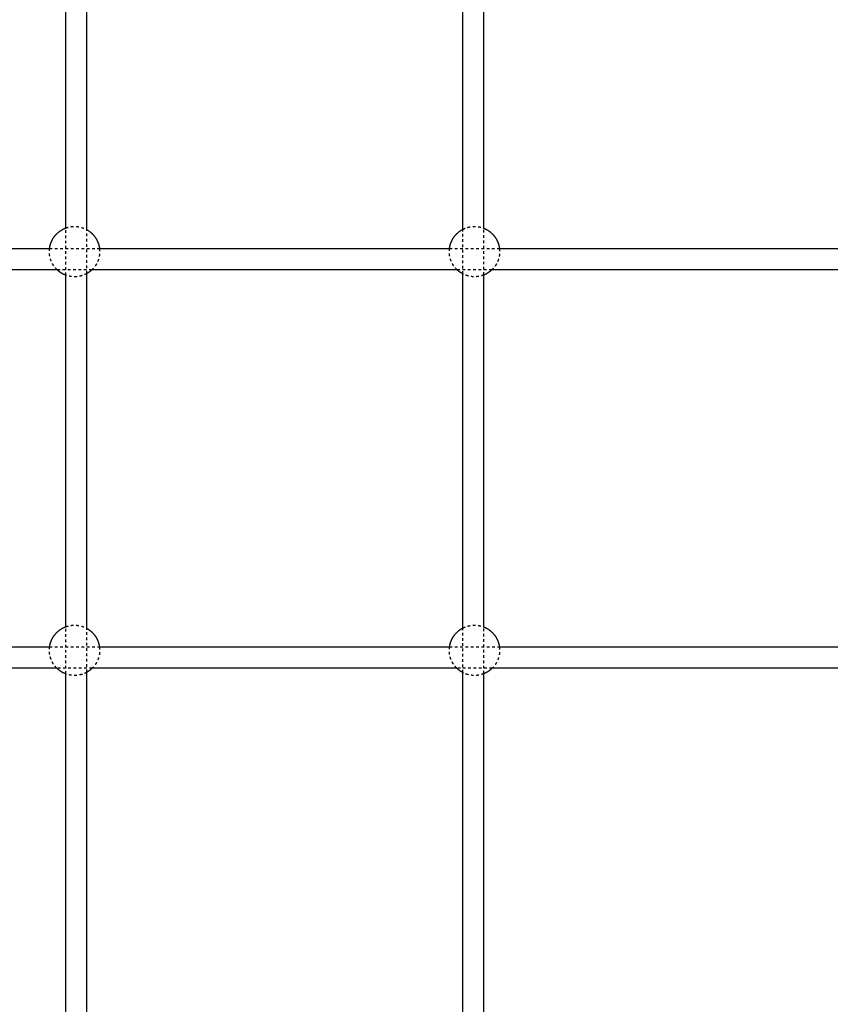
# Model space of a CAD drawing. Units: millimetres. Extents: x -8580 to 16893, y 5422 to 20588.
# Drawn here: x 6498 to 7108, y 15702 to 16443 of the extents above; entities that cross this region are included whole.
import ezdxf

# ---------------------------------------------------------------- set-up
doc = ezdxf.new("R2010")
doc.units = ezdxf.units.MM
doc.linetypes.add('Ukryte', pattern=[4, 2, -2])
for name, color, linetype, true_color in [('Make2D$Adnotacja', 7, 'Continuous', 0x000000), ('Make2D$Ukryte$Krzywe', 7, 'Ukryte', 0x8c8c8c), ('Make2D$Widoczne$Krzywe', 7, 'Continuous', 0x000000)]:
    doc.layers.add(name, color=color, linetype=linetype, true_color=true_color)
doc.styles.add('Arial Normalny', font='arial.ttf')
doc.dimstyles.get("Standard").update_dxf_attribs({"dimscale": 100, "dimtxt": 1.2, "dimasz": 0.65, "dimexe": 0.3, "dimexo": 0.35, "dimgap": 0.3, "dimtad": 1, "dimtoh": 1, "dimdec": 0, "dimzin": 1, "dimdsep": 46, "dimtxsty": 'Arial Normalny', "dimcen": 0.5, "dimdle": 0.3, "dimadec": 0, "dimazin": 1, "dimtfac": 1, "dimtdec": 4, "dimtix": 1, "dimtofl": 0, "dimtmove": 1, "dimatfit": 3, "dimldrblk": 'OPEN90', "dimfxl": 1, "dimtolj": 1, "dimtzin": 1, "dimarcsym": 0})

# ---------------------------------------------------------------- blocks, each defined once
blk = doc.blocks.new('*D2')
at = {"layer": 'Defpoints', "color": 0}
for p in [(6553.65, 18388.36), (6553.65, 9777.6), (14189.98, 9777.6)]:
    blk.add_point(p, dxfattribs=at)
at = {"layer": 'Make2D$Adnotacja', "color": 0, "lineweight": -2}
for p, q in [((6588.65, 18388.36), (14219.98, 18388.36)), ((14189.98, 18243.36), (14189.98, 9922.6)), ((6588.65, 9777.6), (14219.98, 9777.6))]:
    blk.add_line(p, q, dxfattribs=at)
at = {"layer": 'Make2D$Adnotacja', "color": 0}
for points in [[(14214.14, 18243.36), (14165.81, 18243.36), (14189.98, 18388.36)], [(14165.81, 9922.6), (14214.14, 9922.6), (14189.98, 9777.6)]]:
    blk.add_solid(points, dxfattribs=at)
at = {"layer": 'Make2D$Adnotacja', "color": 0, "insert": (14047.67, 14082.98), "char_height": 220, "attachment_point": 5, "rotation": 90, "style": 'Arial Normalny'}
blk.add_mtext('\\A1;8200', dxfattribs=at)
blk = doc.blocks.new('*D9')
at = {"layer": 'Defpoints', "color": 0}
for p in [(6117.86, 20583.71), (6117.86, 7387.94), (16854.18, 7387.94)]:
    blk.add_point(p, dxfattribs=at)
at = {"layer": 'Make2D$Adnotacja', "color": 0, "lineweight": -2}
for p, q in [((6152.86, 20583.71), (16884.18, 20583.71)), ((16854.18, 20348.71), (16854.18, 7622.94)), ((6152.86, 7387.94), (16884.18, 7387.94))]:
    blk.add_line(p, q, dxfattribs=at)
at = {"layer": 'Make2D$Adnotacja', "color": 0}
for points in [[(16893.34, 20348.71), (16815.01, 20348.71), (16854.18, 20583.71)], [(16815.01, 7622.94), (16893.34, 7622.94), (16854.18, 7387.94)]]:
    blk.add_solid(points, dxfattribs=at)
at = {"layer": 'Make2D$Adnotacja', "color": 0, "insert": (16686.34, 13985.82), "char_height": 270, "attachment_point": 5, "rotation": 90, "style": 'Arial Normalny'}
blk.add_mtext('\\A1;13200', dxfattribs=at)

msp = doc.modelspace()

# ---------------------------------------------------------------- linework, layer by layer
at = {"layer": 'Make2D$Ukryte$Krzywe', "color": 70, "lineweight": -3, "true_color": 0x88ff00}
for points, weights, knots in [([(6532.42, 16286.24), (6535.62, 16287.43), (6539.02, 16287.43), (6542.64, 16287.43), (6546, 16286.1), (6547.25, 16285.6), (6548.42, 16284.94)], [0.894152095743, 0.930660735999, 1, 0.926776695297, 0.890165042945, 0.877256996405, 0.868899896211], [53.46737, 53.46737, 53.46737, 60.312957, 60.312957, 67.542, 67.542, 70.309364, 70.309364, 70.309364]), ([(6831.48, 16285.21), (6832.41, 16285.71), (6833.39, 16286.1), (6836.75, 16287.43), (6840.37, 16287.43), (6843.98, 16287.43), (6847.34, 16286.1), (6847.41, 16286.07), (6847.48, 16286.05)], [0.872656535748, 0.879999519029, 0.890165042945, 0.926776695297, 1, 0.926776695297, 0.890165042945, 0.889468583464, 0.888785372656], [50.904521, 50.904521, 50.904521, 53.083914, 53.083914, 60.312957, 60.312957, 67.542, 67.542, 67.691314, 67.691314, 67.691314]), ([(6525.96, 16254.75), (6525.79, 16254.91), (6525.63, 16255.08), (6522.85, 16257.86), (6521.41, 16261.5), (6520.08, 16264.87), (6520.08, 16268.48), (6520.08, 16269.62), (6520.21, 16270.75)], [0.853684360985, 0.853553390593, 0.853553390593, 0.853553390593, 0.890165042945, 0.926776695297, 1, 0.9756728893, 0.955386898551], [14.608775, 14.608775, 14.608775, 15.078239, 15.078239, 22.927436, 22.927436, 30.156478, 30.156478, 32.558196, 32.558196, 32.558196]), ([(6557.84, 16270.75), (6557.97, 16269.62), (6557.97, 16268.48), (6557.97, 16264.87), (6556.64, 16261.5), (6555.2, 16257.86), (6552.42, 16255.08), (6552.26, 16254.91), (6552.09, 16254.75)], [0.955386898551, 0.9756728893, 1, 0.926776695297, 0.890165042945, 0.853553390593, 0.853553390593, 0.853553390593, 0.853683929209], [88.067717, 88.067717, 88.067717, 90.469435, 90.469435, 97.698478, 97.698478, 105.547674, 105.547674, 106.016364, 106.016364, 106.016364]), ([(6827.31, 16254.75), (6827.14, 16254.91), (6826.97, 16255.08), (6824.19, 16257.86), (6822.75, 16261.5), (6821.42, 16264.87), (6821.42, 16268.48), (6821.42, 16269.62), (6821.56, 16270.75)], [0.853684104748, 0.853553390593, 0.853553390593, 0.853553390593, 0.890165042945, 0.926776695297, 1, 0.9756728893, 0.955386898551], [14.609235, 14.609235, 14.609235, 15.078239, 15.078239, 22.927436, 22.927436, 30.156478, 30.156478, 32.558196, 32.558196, 32.558196]), ([(6859.18, 16270.75), (6859.32, 16269.62), (6859.32, 16268.48), (6859.32, 16264.87), (6857.99, 16261.5), (6856.54, 16257.86), (6853.77, 16255.08), (6853.6, 16254.91), (6853.43, 16254.75)], [0.955386898551, 0.9756728893, 1, 0.926776695297, 0.890165042945, 0.853553390593, 0.853553390593, 0.853553390593, 0.853684018012], [88.067717, 88.067717, 88.067717, 90.469435, 90.469435, 97.698478, 97.698478, 105.547674, 105.547674, 106.016523, 106.016523, 106.016523]), ([(6548.42, 16252.02), (6547.25, 16251.36), (6546, 16250.86), (6542.64, 16249.53), (6539.02, 16249.53), (6535.62, 16249.53), (6532.42, 16250.72)], [0.86889866112, 0.87725604255, 0.890165042945, 0.926776695297, 1, 0.930655908204, 0.894147012023], [-9.996612, -9.996612, -9.996612, -7.229043, -7.229043, 0, 0, 6.846064, 6.846064, 6.846064]), ([(6847.48, 16250.91), (6847.41, 16250.89), (6847.34, 16250.86), (6843.98, 16249.53), (6840.37, 16249.53), (6836.75, 16249.53), (6833.39, 16250.86), (6832.41, 16251.25), (6831.48, 16251.75)], [0.888783049461, 0.889467399321, 0.890165042945, 0.926776695297, 1, 0.926776695297, 0.890165042945, 0.879997688377, 0.872653891126], [-7.378611, -7.378611, -7.378611, -7.229043, -7.229043, 0, 0, 7.229043, 7.229043, 9.408829, 9.408829, 9.408829]), ([(6532.42, 15985.97), (6535.62, 15987.16), (6539.02, 15987.16), (6542.64, 15987.16), (6546, 15985.83), (6547.25, 15985.34), (6548.42, 15984.67)], [0.894151518309, 0.93066018765, 1, 0.926776695297, 0.890165042945, 0.877256996405, 0.868899896211], [53.467316, 53.467316, 53.467316, 60.312957, 60.312957, 67.542, 67.542, 70.309364, 70.309364, 70.309364]), ([(6831.48, 15984.95), (6832.41, 15985.44), (6833.39, 15985.83), (6836.75, 15987.16), (6840.37, 15987.16), (6843.98, 15987.16), (6847.34, 15985.83), (6847.41, 15985.8), (6847.48, 15985.78)], [0.872654931652, 0.879998408662, 0.890165042945, 0.926776695297, 1, 0.926776695297, 0.890165042945, 0.889466686277, 0.888781650561], [50.904283, 50.904283, 50.904283, 53.083914, 53.083914, 60.312957, 60.312957, 67.542, 67.542, 67.691721, 67.691721, 67.691721]), ([(6525.69, 15954.75), (6525.66, 15954.78), (6525.63, 15954.81), (6522.85, 15957.59), (6521.41, 15961.24), (6520.08, 15964.6), (6520.08, 15968.21), (6520.08, 15969.49), (6520.25, 15970.75)], [0.853557590382, 0.853553390593, 0.853553390593, 0.853553390593, 0.890165042945, 0.926776695297, 1, 0.972856910331, 0.950744646024], [14.994171, 14.994171, 14.994171, 15.078239, 15.078239, 22.927436, 22.927436, 30.156478, 30.156478, 32.836207, 32.836207, 32.836207]), ([(6557.8, 15970.75), (6557.97, 15969.49), (6557.97, 15968.21), (6557.97, 15964.6), (6556.64, 15961.24), (6555.2, 15957.59), (6552.42, 15954.81), (6552.39, 15954.78), (6552.37, 15954.75)], [0.950744439232, 0.972856783411, 1, 0.926776695297, 0.890165042945, 0.853553390593, 0.853553390593, 0.853553390593, 0.85355755351], [87.789695, 87.789695, 87.789695, 90.469435, 90.469435, 97.698478, 97.698478, 105.547674, 105.547674, 105.631372, 105.631372, 105.631372]), ([(6827.03, 15954.75), (6827, 15954.78), (6826.97, 15954.81), (6824.19, 15957.59), (6822.75, 15961.24), (6821.42, 15964.6), (6821.42, 15968.21), (6821.42, 15969.49), (6821.59, 15970.75)], [0.853557590382, 0.853553390593, 0.853553390593, 0.853553390593, 0.890165042945, 0.926776695297, 1, 0.972855370845, 0.950742137739], [14.994171, 14.994171, 14.994171, 15.078239, 15.078239, 22.927436, 22.927436, 30.156478, 30.156478, 32.836359, 32.836359, 32.836359]), ([(6859.15, 15970.75), (6859.32, 15969.49), (6859.32, 15968.21), (6859.32, 15964.6), (6857.99, 15961.24), (6856.54, 15957.59), (6853.77, 15954.81), (6853.74, 15954.78), (6853.71, 15954.75)], [0.950744646024, 0.972856910331, 1, 0.926776695297, 0.890165042945, 0.853553390593, 0.853553390593, 0.853553390593, 0.853557569478], [87.789707, 87.789707, 87.789707, 90.469435, 90.469435, 97.698478, 97.698478, 105.547674, 105.547674, 105.631533, 105.631533, 105.631533]), ([(6548.42, 15951.76), (6547.25, 15951.09), (6546, 15950.59), (6542.64, 15949.26), (6539.02, 15949.26), (6535.62, 15949.26), (6532.42, 15950.45)], [0.868899004196, 0.87725630751, 0.890165042945, 0.926776695297, 1, 0.930657053676, 0.894148218189], [-9.996555, -9.996555, -9.996555, -7.229043, -7.229043, 0, 0, 6.84595, 6.84595, 6.84595]), ([(6847.48, 15950.65), (6847.41, 15950.62), (6847.34, 15950.59), (6843.98, 15949.26), (6840.37, 15949.26), (6836.75, 15949.26), (6833.39, 15950.59), (6832.41, 15950.98), (6831.48, 15951.48)], [0.888785276206, 0.889468534304, 0.890165042945, 0.926776695297, 1, 0.926776695297, 0.890165042945, 0.879997688377, 0.872653891126], [-7.378368, -7.378368, -7.378368, -7.229043, -7.229043, 0, 0, 7.229043, 7.229043, 9.408829, 9.408829, 9.408829])]:
    msp.add_rational_spline(points, weights, degree=2, knots=knots, dxfattribs=at)
at = {"layer": 'Make2D$Ukryte$Krzywe', "color": 18, "lineweight": -3, "true_color": 0x000000}
for points, knots in [([(6532.42, 16250.72), (6532.42, 16254.37), (6532.42, 16261.74), (6532.42, 16270.31), (6532.42, 16276.41), (6532.42, 16280), (6532.42, 16283.27), (6532.42, 16285.35), (6532.42, 16286.24)], [5084.397218, 5084.397218, 5084.397218, 5084.397218, 5095.351131, 5106.526057, 5110.101307, 5113.676558, 5117.251808, 5119.928276, 5119.928276, 5119.928276, 5119.928276]), ([(6548.42, 16252.02), (6548.42, 16255.24), (6548.42, 16258.45), (6548.42, 16261.67), (6548.42, 16265.39), (6548.42, 16269.12), (6548.42, 16272.84), (6548.42, 16274.03), (6548.42, 16275.22), (6548.42, 16276.42), (6548.42, 16277.61), (6548.42, 16278.8), (6548.42, 16280), (6548.42, 16281.19), (6548.42, 16282.38), (6548.42, 16283.57), (6548.42, 16284.02), (6548.42, 16284.48), (6548.42, 16284.94)], [1506.703853, 1506.703853, 1506.703853, 1506.703853, 1516.350113, 1516.350113, 1516.350113, 1527.52198, 1527.52198, 1527.52198, 1531.09547, 1531.09547, 1531.09547, 1534.675429, 1534.675429, 1534.675429, 1538.246347, 1538.246347, 1538.246347, 1539.616649, 1539.616649, 1539.616649, 1539.616649]), ([(6831.48, 16251.75), (6831.48, 16255.05), (6831.48, 16262.09), (6831.48, 16270.31), (6831.48, 16276.41), (6831.48, 16280), (6831.48, 16282.92), (6831.48, 16284.66), (6831.48, 16285.21)], [5085.424899, 5085.424899, 5085.424899, 5085.424899, 5095.351131, 5106.526057, 5110.101307, 5113.676558, 5117.251808, 5118.900515, 5118.900515, 5118.900515, 5118.900515]), ([(6847.48, 16250.91), (6847.48, 16254.5), (6847.48, 16258.08), (6847.48, 16261.67), (6847.48, 16265.39), (6847.48, 16269.12), (6847.48, 16272.84), (6847.48, 16274.03), (6847.48, 16275.22), (6847.48, 16276.42), (6847.48, 16277.61), (6847.48, 16278.8), (6847.48, 16280), (6847.48, 16281.19), (6847.48, 16282.38), (6847.48, 16283.57), (6847.48, 16284.39), (6847.48, 16285.22), (6847.48, 16286.05)], [1505.593919, 1505.593919, 1505.593919, 1505.593919, 1516.350113, 1516.350113, 1516.350113, 1527.52198, 1527.52198, 1527.52198, 1531.09547, 1531.09547, 1531.09547, 1534.675429, 1534.675429, 1534.675429, 1538.246347, 1538.246347, 1538.246347, 1540.726341, 1540.726341, 1540.726341, 1540.726341]), ([(6532.42, 15950.45), (6532.42, 15952.1), (6532.42, 15958.44), (6532.42, 15969.5), (6532.42, 15979.69), (6532.42, 15985.19), (6532.42, 15985.97)], [4784.137245, 4784.137245, 4784.137245, 4784.137245, 4789.07277, 4803.155146, 4817.293661, 4819.651854, 4819.651854, 4819.651854, 4819.651854]), ([(6548.42, 15951.76), (6548.42, 15952.97), (6548.42, 15954.18), (6548.42, 15955.39), (6548.42, 15960.08), (6548.42, 15964.78), (6548.42, 15969.47), (6548.42, 15974.19), (6548.42, 15978.9), (6548.42, 15983.61), (6548.42, 15983.97), (6548.42, 15984.32), (6548.42, 15984.67)], [1206.433459, 1206.433459, 1206.433459, 1206.433459, 1210.063383, 1210.063383, 1210.063383, 1224.151806, 1224.151806, 1224.151806, 1238.292017, 1238.292017, 1238.292017, 1239.34522, 1239.34522, 1239.34522, 1239.34522]), ([(6831.48, 15951.48), (6831.48, 15952.78), (6831.48, 15958.78), (6831.48, 15969.5), (6831.48, 15979.34), (6831.48, 15984.5), (6831.48, 15984.95)], [4785.164784, 4785.164784, 4785.164784, 4785.164784, 4789.07277, 4803.155146, 4817.293661, 4818.62439, 4818.62439, 4818.62439, 4818.62439]), ([(6847.48, 15950.65), (6847.48, 15952.23), (6847.48, 15953.81), (6847.48, 15955.39), (6847.48, 15960.08), (6847.48, 15964.78), (6847.48, 15969.47), (6847.48, 15974.19), (6847.48, 15978.9), (6847.48, 15983.61), (6847.48, 15984.34), (6847.48, 15985.06), (6847.48, 15985.78)], [1205.323657, 1205.323657, 1205.323657, 1205.323657, 1210.063383, 1210.063383, 1210.063383, 1224.151806, 1224.151806, 1224.151806, 1238.292017, 1238.292017, 1238.292017, 1240.455058, 1240.455058, 1240.455058, 1240.455058])]:
    msp.add_open_spline(points, degree=3, knots=knots, dxfattribs=at)
for points in [[(6520.21, 16270.75), (6539.02, 16270.75), (6557.84, 16270.75)], [(6821.56, 16270.75), (6840.37, 16270.75), (6859.18, 16270.75)], [(6552.09, 16254.75), (6539.03, 16254.75), (6525.96, 16254.75)], [(6853.43, 16254.75), (6840.37, 16254.75), (6827.31, 16254.75)], [(6520.25, 15970.75), (6539.02, 15970.75), (6557.8, 15970.75)], [(6821.59, 15970.75), (6840.37, 15970.75), (6859.15, 15970.75)], [(6552.36, 15954.75), (6539.02, 15954.75), (6525.69, 15954.75)], [(6853.71, 15954.75), (6840.37, 15954.75), (6827.03, 15954.75)]]:
    msp.add_open_spline(points, degree=2, dxfattribs=at)
at = {"layer": 'Make2D$Widoczne$Krzywe', "color": 6, "linetype": 'Continuous', "true_color": 0xff00ff}
msp.add_rational_spline([(-7079, 7387.94), (-8578.85, 7387.94), (-8578.85, 8887.79), (-8578.85, 11387.94), (-8578.85, 13888.09), (-8578.85, 15387.94), (-7079, 15387.94), (-3230.49, 15387.94), (618.01, 15387.94), (2117.86, 15387.94), (2117.86, 16887.79), (2117.86, 17985.82), (2117.86, 19083.86), (2117.86, 20583.71), (3617.71, 20583.71), (6117.86, 20583.71), (8618.01, 20583.71), (10117.86, 20583.71), (10117.86, 19083.86), (10117.86, 17985.82), (10117.86, 16887.79), (10117.86, 15387.94), (11617.71, 15387.94), (12519.51, 15387.94), (13421.3, 15387.94), (14921.15, 15387.94), (14921.15, 13888.09), (14921.15, 11387.94), (14921.15, 8887.79), (14921.15, 7387.94), (13421.3, 7387.94), (3171.15, 7387.94), (-7079, 7387.94)], [1, 0.707106781187, 1, 1, 1, 0.707106781187, 1, 1, 1, 0.707106781187, 1, 1, 1, 0.707106781187, 1, 1, 1, 0.707106781187, 1, 1, 1, 0.707106781187, 1, 1, 1, 0.707106781187, 1, 1, 1, 0.707106781187, 1, 1, 1], degree=2, knots=[-2355.954241, -2355.954241, -2355.954241, 0, 0, 5000.305895, 5000.305895, 7356.260136, 7356.260136, 15053.275961, 15053.275961, 17409.230202, 17409.230202, 19605.305651, 19605.305651, 21961.259892, 21961.259892, 26961.565786, 26961.565786, 29317.520027, 29317.520027, 31513.595476, 31513.595476, 33869.549717, 33869.549717, 35673.145681, 35673.145681, 38029.099922, 38029.099922, 43029.405817, 43029.405817, 45385.360058, 45385.360058, 65885.665953, 65885.665953, 65885.665953], dxfattribs=at)
at = {"layer": 'Make2D$Widoczne$Krzywe', "color": 18, "lineweight": -3, "true_color": 0x000000}
for points, knots in [([(6548.42, 16284.94), (6548.42, 16285.67), (6548.42, 16286.41), (6548.42, 16287.14), (6548.42, 16288.33), (6548.42, 16289.52), (6548.42, 16290.72), (6548.42, 16291.91), (6548.42, 16293.1), (6548.42, 16294.29), (6548.42, 16296.67), (6548.42, 16299.06), (6548.42, 16301.44), (6548.42, 16305.64), (6548.42, 16309.83), (6548.42, 16314.02), (6548.42, 16318.21), (6548.42, 16322.41), (6548.42, 16326.61), (6548.42, 16330.8), (6548.42, 16335), (6548.42, 16339.19), (6548.42, 16343.38), (6548.42, 16347.57), (6548.42, 16351.76), (6548.42, 16360.15), (6548.42, 16368.54), (6548.42, 16376.92), (6548.42, 16385.31), (6548.42, 16393.68), (6548.42, 16402.07), (6548.42, 16412.01), (6548.42, 16421.95), (6548.42, 16431.89), (6548.42, 16441.83), (6548.42, 16451.75), (6548.42, 16461.69), (6548.42, 16471.28), (6548.42, 16480.89), (6548.42, 16490.49), (6548.42, 16500.09), (6548.42, 16509.7), (6548.42, 16519.3), (6548.42, 16528.84), (6548.42, 16538.37), (6548.42, 16547.91), (6548.42, 16549.03), (6548.42, 16550.16), (6548.42, 16551.29)], [1539.616649, 1539.616649, 1539.616649, 1539.616649, 1541.820605, 1541.820605, 1541.820605, 1545.39543, 1545.39543, 1545.39543, 1548.969401, 1548.969401, 1548.969401, 1556.12449, 1556.12449, 1556.12449, 1568.702239, 1568.702239, 1568.702239, 1581.285815, 1581.285815, 1581.285815, 1593.867929, 1593.867929, 1593.867929, 1606.442389, 1606.442389, 1606.442389, 1631.601223, 1631.601223, 1631.601223, 1656.751228, 1656.751228, 1656.751228, 1686.570686, 1686.570686, 1686.570686, 1716.366259, 1716.366259, 1716.366259, 1745.169614, 1745.169614, 1745.169614, 1773.980241, 1773.980241, 1773.980241, 1802.589816, 1802.589816, 1802.589816, 1805.965785, 1805.965785, 1805.965785, 1805.965785]), ([(6831.48, 16285.21), (6831.48, 16285.86), (6831.48, 16287.69), (6831.48, 16290.72), (6831.48, 16295.48), (6831.48, 16303.26), (6831.48, 16314.02), (6831.48, 16326.61), (6831.48, 16339.19), (6831.48, 16355.95), (6831.48, 16376.93), (6831.48, 16403.61), (6831.48, 16431.9), (6831.48, 16461.35), (6831.48, 16490.49), (6831.48, 16519.23), (6831.48, 16539.4), (6831.48, 16549.97), (6831.48, 16551.01)], [5118.900515, 5118.900515, 5118.900515, 5118.900515, 5120.827058, 5124.402308, 5127.977558, 5135.128058, 5147.707561, 5160.287064, 5172.866567, 5185.44607, 5210.605076, 5235.764081, 5265.570157, 5295.376233, 5324.182419, 5352.988606, 5381.595259, 5384.69248, 5384.69248, 5384.69248, 5384.69248]), ([(6532.42, 16286.24), (6532.42, 16286.54), (6532.42, 16288.03), (6532.42, 16290.72), (6532.42, 16295.48), (6532.42, 16303.26), (6532.42, 16314.02), (6532.42, 16326.61), (6532.42, 16339.19), (6532.42, 16355.95), (6532.42, 16376.93), (6532.42, 16403.61), (6532.42, 16431.9), (6532.42, 16461.35), (6532.42, 16490.49), (6532.42, 16519.23), (6532.42, 16539.06), (6532.42, 16549.29), (6532.42, 16549.98)], [5119.928276, 5119.928276, 5119.928276, 5119.928276, 5120.827058, 5124.402308, 5127.977558, 5135.128058, 5147.707561, 5160.287064, 5172.866567, 5185.44607, 5210.605076, 5235.764081, 5265.570157, 5295.376233, 5324.182419, 5352.988606, 5381.595259, 5383.665062, 5383.665062, 5383.665062, 5383.665062]), ([(6847.48, 16286.05), (6847.48, 16286.41), (6847.48, 16286.78), (6847.48, 16287.14), (6847.48, 16288.33), (6847.48, 16289.52), (6847.48, 16290.72), (6847.48, 16291.91), (6847.48, 16293.1), (6847.48, 16294.29), (6847.48, 16296.67), (6847.48, 16299.06), (6847.48, 16301.44), (6847.48, 16305.64), (6847.48, 16309.83), (6847.48, 16314.02), (6847.48, 16318.21), (6847.48, 16322.41), (6847.48, 16326.61), (6847.48, 16330.8), (6847.48, 16335), (6847.48, 16339.19), (6847.48, 16343.38), (6847.48, 16347.57), (6847.48, 16351.76), (6847.48, 16360.15), (6847.48, 16368.54), (6847.48, 16376.92), (6847.48, 16385.31), (6847.48, 16393.68), (6847.48, 16402.07), (6847.48, 16412.01), (6847.48, 16421.95), (6847.48, 16431.89), (6847.48, 16441.83), (6847.48, 16451.75), (6847.48, 16461.69), (6847.48, 16471.28), (6847.48, 16480.89), (6847.48, 16490.49), (6847.48, 16500.09), (6847.48, 16509.7), (6847.48, 16519.3), (6847.48, 16528.84), (6847.48, 16538.37), (6847.48, 16547.91), (6847.48, 16548.66), (6847.48, 16549.42), (6847.48, 16550.18)], [1540.726341, 1540.726341, 1540.726341, 1540.726341, 1541.820605, 1541.820605, 1541.820605, 1545.39543, 1545.39543, 1545.39543, 1548.969401, 1548.969401, 1548.969401, 1556.12449, 1556.12449, 1556.12449, 1568.702239, 1568.702239, 1568.702239, 1581.285815, 1581.285815, 1581.285815, 1593.867929, 1593.867929, 1593.867929, 1606.442389, 1606.442389, 1606.442389, 1631.601223, 1631.601223, 1631.601223, 1656.751228, 1656.751228, 1656.751228, 1686.570686, 1686.570686, 1686.570686, 1716.366259, 1716.366259, 1716.366259, 1745.169614, 1745.169614, 1745.169614, 1773.980241, 1773.980241, 1773.980241, 1802.589816, 1802.589816, 1802.589816, 1804.855949, 1804.855949, 1804.855949, 1804.855949]), ([(6532.42, 15985.97), (6532.42, 15990.1), (6532.42, 15999.13), (6532.42, 16017.99), (6532.42, 16052.33), (6532.42, 16101.43), (6532.42, 16150.53), (6532.42, 16189.79), (6532.42, 16214.15), (6532.42, 16233.4), (6532.42, 16243.88), (6532.42, 16249.66), (6532.42, 16250.72)], [4819.651854, 4819.651854, 4819.651854, 4819.651854, 4832.021282, 4846.748902, 4876.204142, 4935.114623, 4994.025104, 5023.480344, 5052.935585, 5067.0741, 5081.212615, 5084.397218, 5084.397218, 5084.397218, 5084.397218]), ([(6548.42, 15984.67), (6548.42, 15989.23), (6548.42, 15993.79), (6548.42, 15998.35), (6548.42, 16003.26), (6548.42, 16008.17), (6548.42, 16013.08), (6548.42, 16022.89), (6548.42, 16032.7), (6548.42, 16042.52), (6548.42, 16062.15), (6548.42, 16081.79), (6548.42, 16101.43), (6548.42, 16121.07), (6548.42, 16140.71), (6548.42, 16160.34), (6548.42, 16170.16), (6548.42, 16179.98), (6548.42, 16189.79), (6548.42, 16199.61), (6548.42, 16209.44), (6548.42, 16219.26), (6548.42, 16223.97), (6548.42, 16228.68), (6548.42, 16233.4), (6548.42, 16238.11), (6548.42, 16242.82), (6548.42, 16247.53), (6548.42, 16249.03), (6548.42, 16250.53), (6548.42, 16252.02)], [1239.34522, 1239.34522, 1239.34522, 1239.34522, 1253.024768, 1253.024768, 1253.024768, 1267.754134, 1267.754134, 1267.754134, 1297.195709, 1297.195709, 1297.195709, 1356.105385, 1356.105385, 1356.105385, 1415.02362, 1415.02362, 1415.02362, 1444.47376, 1444.47376, 1444.47376, 1473.935316, 1473.935316, 1473.935316, 1488.075976, 1488.075976, 1488.075976, 1502.21445, 1502.21445, 1502.21445, 1506.703853, 1506.703853, 1506.703853, 1506.703853]), ([(6831.48, 15984.95), (6831.48, 15989.41), (6831.48, 15998.79), (6831.48, 16017.99), (6831.48, 16052.33), (6831.48, 16101.43), (6831.48, 16150.53), (6831.48, 16189.79), (6831.48, 16214.15), (6831.48, 16233.4), (6831.48, 16244.23), (6831.48, 16250.34), (6831.48, 16251.75)], [4818.62439, 4818.62439, 4818.62439, 4818.62439, 4832.021282, 4846.748902, 4876.204142, 4935.114623, 4994.025104, 5023.480344, 5052.935585, 5067.0741, 5081.212615, 5085.424899, 5085.424899, 5085.424899, 5085.424899]), ([(6847.48, 15985.78), (6847.48, 15989.97), (6847.48, 15994.16), (6847.48, 15998.35), (6847.48, 16003.26), (6847.48, 16008.17), (6847.48, 16013.08), (6847.48, 16022.89), (6847.48, 16032.7), (6847.48, 16042.52), (6847.48, 16062.15), (6847.48, 16081.79), (6847.48, 16101.43), (6847.48, 16121.07), (6847.48, 16140.71), (6847.48, 16160.34), (6847.48, 16170.16), (6847.48, 16179.98), (6847.48, 16189.79), (6847.48, 16199.61), (6847.48, 16209.44), (6847.48, 16219.26), (6847.48, 16223.97), (6847.48, 16228.68), (6847.48, 16233.4), (6847.48, 16238.11), (6847.48, 16242.82), (6847.48, 16247.53), (6847.48, 16248.66), (6847.48, 16249.79), (6847.48, 16250.91)], [1240.455217, 1240.455217, 1240.455217, 1240.455217, 1253.024768, 1253.024768, 1253.024768, 1267.754134, 1267.754134, 1267.754134, 1297.195709, 1297.195709, 1297.195709, 1356.105385, 1356.105385, 1356.105385, 1415.02362, 1415.02362, 1415.02362, 1444.47376, 1444.47376, 1444.47376, 1473.935316, 1473.935316, 1473.935316, 1488.075976, 1488.075976, 1488.075976, 1502.21445, 1502.21445, 1502.21445, 1505.593919, 1505.593919, 1505.593919, 1505.593919]), ([(6532.42, 15685.55), (6532.42, 15688.65), (6532.42, 15769.21), (6532.42, 15854.46), (6532.42, 15939.66), (6532.42, 15947.4), (6532.42, 15950.45)], [4519.237602, 4519.237602, 4519.237602, 4519.237602, 4528.548811, 4760.908018, 4774.990394, 4784.137245, 4784.137245, 4784.137245, 4784.137245]), ([(6548.42, 15684.24), (6548.42, 15687.78), (6548.42, 15691.32), (6548.42, 15694.86), (6548.42, 15772.31), (6548.42, 15849.77), (6548.42, 15927.22), (6548.42, 15931.92), (6548.42, 15936.61), (6548.42, 15941.3), (6548.42, 15944.79), (6548.42, 15948.27), (6548.42, 15951.76)], [938.920065, 938.920065, 938.920065, 938.920065, 949.536848, 949.536848, 949.536848, 1181.899601, 1181.899601, 1181.899601, 1195.98146, 1195.98146, 1195.98146, 1206.433459, 1206.433459, 1206.433459, 1206.433459]), ([(6831.48, 15684.52), (6831.48, 15687.97), (6831.48, 15768.87), (6831.48, 15854.46), (6831.48, 15940), (6831.48, 15948.09), (6831.48, 15951.48)], [4518.209897, 4518.209897, 4518.209897, 4518.209897, 4528.548811, 4760.908018, 4774.990394, 4785.164784, 4785.164784, 4785.164784, 4785.164784]), ([(6847.48, 15685.35), (6847.48, 15688.52), (6847.48, 15691.69), (6847.48, 15694.86), (6847.48, 15772.31), (6847.48, 15849.77), (6847.48, 15927.22), (6847.48, 15931.92), (6847.48, 15936.61), (6847.48, 15941.3), (6847.48, 15944.42), (6847.48, 15947.53), (6847.48, 15950.65)], [940.029917, 940.029917, 940.029917, 940.029917, 949.536848, 949.536848, 949.536848, 1181.899601, 1181.899601, 1181.899601, 1195.98146, 1195.98146, 1195.98146, 1205.323657, 1205.323657, 1205.323657, 1205.323657])]:
    msp.add_open_spline(points, degree=3, knots=knots, dxfattribs=at)
at = {"layer": 'Make2D$Widoczne$Krzywe', "color": 70, "lineweight": -3, "true_color": 0x88ff00}
for points, weights, knots in [([(6520.21, 16270.75), (6520.51, 16273.18), (6521.41, 16275.46), (6522.85, 16279.1), (6525.63, 16281.88), (6528.4, 16284.65), (6532.05, 16286.1), (6532.23, 16286.17), (6532.42, 16286.24)], [0.955386898551, 0.914613139947, 0.890165042945, 0.853553390593, 0.853553390593, 0.853553390593, 0.890165042945, 0.892107063296, 0.894152095743], [32.558196, 32.558196, 32.558196, 37.385521, 37.385521, 45.234718, 45.234718, 53.083914, 53.083914, 53.46737, 53.46737, 53.46737]), ([(6548.42, 16284.94), (6550.63, 16283.68), (6552.42, 16281.88), (6555.2, 16279.1), (6556.64, 16275.46), (6557.54, 16273.18), (6557.84, 16270.75)], [0.868899896211, 0.853553390593, 0.853553390593, 0.853553390593, 0.890165042945, 0.914613139947, 0.955386898551], [70.309364, 70.309364, 70.309364, 75.391196, 75.391196, 83.240393, 83.240393, 88.067717, 88.067717, 88.067717]), ([(6821.56, 16270.75), (6821.85, 16273.18), (6822.75, 16275.46), (6824.19, 16279.1), (6826.97, 16281.88), (6828.97, 16283.88), (6831.48, 16285.21)], [0.955386898551, 0.914613139947, 0.890165042945, 0.853553390593, 0.853553390593, 0.853553390593, 0.872656535748], [32.558196, 32.558196, 32.558196, 37.385521, 37.385521, 45.234718, 45.234718, 50.904521, 50.904521, 50.904521]), ([(6847.48, 16286.05), (6851.05, 16284.6), (6853.77, 16281.88), (6856.54, 16279.1), (6857.99, 16275.46), (6858.89, 16273.18), (6859.18, 16270.75)], [0.888785372656, 0.853553390593, 0.853553390593, 0.853553390593, 0.890165042945, 0.914613139947, 0.955386898551], [67.691314, 67.691314, 67.691314, 75.391196, 75.391196, 83.240393, 83.240393, 88.067717, 88.067717, 88.067717]), ([(6532.42, 16250.72), (6532.23, 16250.79), (6532.05, 16250.86), (6528.63, 16252.22), (6525.96, 16254.75)], [0.894147012023, 0.892104649399, 0.890165042945, 0.855743149134, 0.853684360985], [6.846064, 6.846064, 6.846064, 7.229043, 7.229043, 14.608775, 14.608775, 14.608775]), ([(6520.25, 15970.75), (6520.56, 15973.04), (6521.41, 15975.19), (6522.85, 15978.84), (6525.63, 15981.61), (6528.4, 15984.39), (6532.05, 15985.83), (6532.23, 15985.9), (6532.42, 15985.97)], [0.950744646024, 0.913205150462, 0.890165042945, 0.853553390593, 0.853553390593, 0.853553390593, 0.890165042945, 0.892106789121, 0.894151518309], [32.836207, 32.836207, 32.836207, 37.385521, 37.385521, 45.234718, 45.234718, 53.083914, 53.083914, 53.467316, 53.467316, 53.467316]), ([(6548.42, 15984.67), (6550.63, 15983.41), (6552.42, 15981.61), (6555.2, 15978.84), (6556.64, 15975.19), (6557.49, 15973.04), (6557.8, 15970.75)], [0.868899896211, 0.853553390593, 0.853553390593, 0.853553390593, 0.890165042945, 0.913205087002, 0.950744439232], [70.309364, 70.309364, 70.309364, 75.391196, 75.391196, 83.240393, 83.240393, 87.789695, 87.789695, 87.789695]), ([(6821.59, 15970.75), (6821.9, 15973.04), (6822.75, 15975.19), (6824.19, 15978.84), (6826.97, 15981.61), (6828.97, 15983.62), (6831.48, 15984.95)], [0.950742137739, 0.913204380719, 0.890165042945, 0.853553390593, 0.853553390593, 0.853553390593, 0.872654931652], [32.836359, 32.836359, 32.836359, 37.385521, 37.385521, 45.234718, 45.234718, 50.904283, 50.904283, 50.904283]), ([(6847.48, 15985.78), (6851.05, 15984.33), (6853.77, 15981.61), (6856.54, 15978.84), (6857.99, 15975.19), (6858.84, 15973.04), (6859.15, 15970.75)], [0.888781650561, 0.853553390593, 0.853553390593, 0.853553390593, 0.890165042945, 0.913205150462, 0.950744646024], [67.691721, 67.691721, 67.691721, 75.391196, 75.391196, 83.240393, 83.240393, 87.789707, 87.789707, 87.789707]), ([(6532.42, 15950.45), (6532.23, 15950.52), (6532.05, 15950.59), (6528.44, 15952.02), (6525.69, 15954.75)], [0.894148218189, 0.892105222135, 0.890165042945, 0.853945514573, 0.853557590382], [6.84595, 6.84595, 6.84595, 7.229043, 7.229043, 14.994171, 14.994171, 14.994171])]:
    msp.add_rational_spline(points, weights, degree=2, knots=knots, dxfattribs=at)
at = {"layer": 'Make2D$Widoczne$Krzywe', "color": 18, "lineweight": -3, "true_color": 0x000000}
for points in [[(6261.95, 16270.75), (6391.08, 16270.75), (6520.21, 16270.75)], [(6557.84, 16270.75), (6689.7, 16270.75), (6821.56, 16270.75)], [(6859.18, 16270.75), (6990.03, 16270.75), (7120.87, 16270.75)], [(6525.96, 16254.75), (6391.08, 16254.75), (6256.2, 16254.75)], [(6827.31, 16254.75), (6689.7, 16254.75), (6552.09, 16254.75)], [(7126.62, 16254.75), (6990.03, 16254.75), (6853.43, 16254.75)], [(6261.92, 15970.75), (6391.08, 15970.75), (6520.25, 15970.75)], [(6557.8, 15970.75), (6689.7, 15970.75), (6821.59, 15970.75)], [(6859.15, 15970.75), (6990.03, 15970.75), (7120.91, 15970.75)], [(6525.69, 15954.75), (6391.08, 15954.75), (6256.48, 15954.75)], [(6827.03, 15954.75), (6689.7, 15954.75), (6552.36, 15954.75)], [(7126.35, 15954.75), (6990.03, 15954.75), (6853.71, 15954.75)]]:
    msp.add_open_spline(points, degree=2, dxfattribs=at)
at = {"layer": 'Make2D$Widoczne$Krzywe', "color": 70, "lineweight": -3, "true_color": 0x88ff00}
for points, weights in [([(6552.09, 16254.75), (6550.42, 16253.17), (6548.42, 16252.02)], [0.853683929209, 0.854968717542, 0.86889866112]), ([(6831.48, 16251.75), (6829.19, 16252.96), (6827.31, 16254.75)], [0.872653891126, 0.855133487356, 0.853684104748]), ([(6853.43, 16254.75), (6850.82, 16252.27), (6847.48, 16250.91)], [0.853684018012, 0.855698608395, 0.888783049461]), ([(6552.37, 15954.75), (6550.59, 15952.99), (6548.42, 15951.76)], [0.85355755351, 0.853806140483, 0.868899004196]), ([(6831.48, 15951.48), (6829.01, 15952.79), (6827.03, 15954.75)], [0.872653891126, 0.853836618545, 0.853557590382]), ([(6853.71, 15954.75), (6851.01, 15952.07), (6847.48, 15950.65)], [0.853557569478, 0.853937096202, 0.888785276206])]:
    msp.add_rational_spline(points, weights, degree=2, dxfattribs=at)

# ---------------------------------------------------------------- dimensions: what is measured, and where the dimension line sits
at = {"layer": 'Make2D$Adnotacja', "color": 6, "true_color": 0xff00ff}
dim = msp.add_linear_dim(base=(16854.18, 7387.94), p1=(6117.86, 20583.71), p2=(6117.86, 7387.94), angle=90, text='13200', dimstyle='Standard', override={"dimscale": 100, "dimtxt": 2.7, "dimasz": 2.35, "dimexe": 0.3, "dimexo": 0.35, "dimgap": 0.3, "dimtad": 1, "dimtih": 0, "dimtoh": 0, "dimdec": 0, "dimzin": 1, "dimtxsty": 'Arial Normalny', "dimsah": 0, "dimcen": 0.5, "dimdle": 0.3, "dimazin": 1, "dimtix": 0, "dimtmove": 0, "dimtzin": 1}, dxfattribs=at)
dim.commit()
dim.dimension.update_dxf_attribs({"geometry": '*D9', "text_midpoint": (16686.34, 13985.82)})
at = {"layer": 'Make2D$Adnotacja'}
dim = msp.add_linear_dim(base=(14189.98, 9777.6), p1=(6553.65, 18388.36), p2=(6553.65, 9777.6), angle=90, text='8200', dimstyle='Standard', override={"dimscale": 100, "dimtxt": 2.2, "dimasz": 1.45, "dimexe": 0.3, "dimexo": 0.35, "dimgap": 0.3, "dimtad": 1, "dimtih": 0, "dimtoh": 0, "dimdec": 0, "dimzin": 1, "dimtxsty": 'Arial Normalny', "dimsah": 0, "dimcen": 0.5, "dimdle": 0.3, "dimazin": 1, "dimtix": 0, "dimtmove": 0, "dimtzin": 1}, dxfattribs=at)
dim.commit()
dim.dimension.update_dxf_attribs({"geometry": '*D2', "text_midpoint": (14047.67, 14082.98)})

doc.saveas('drawing.dxf')
